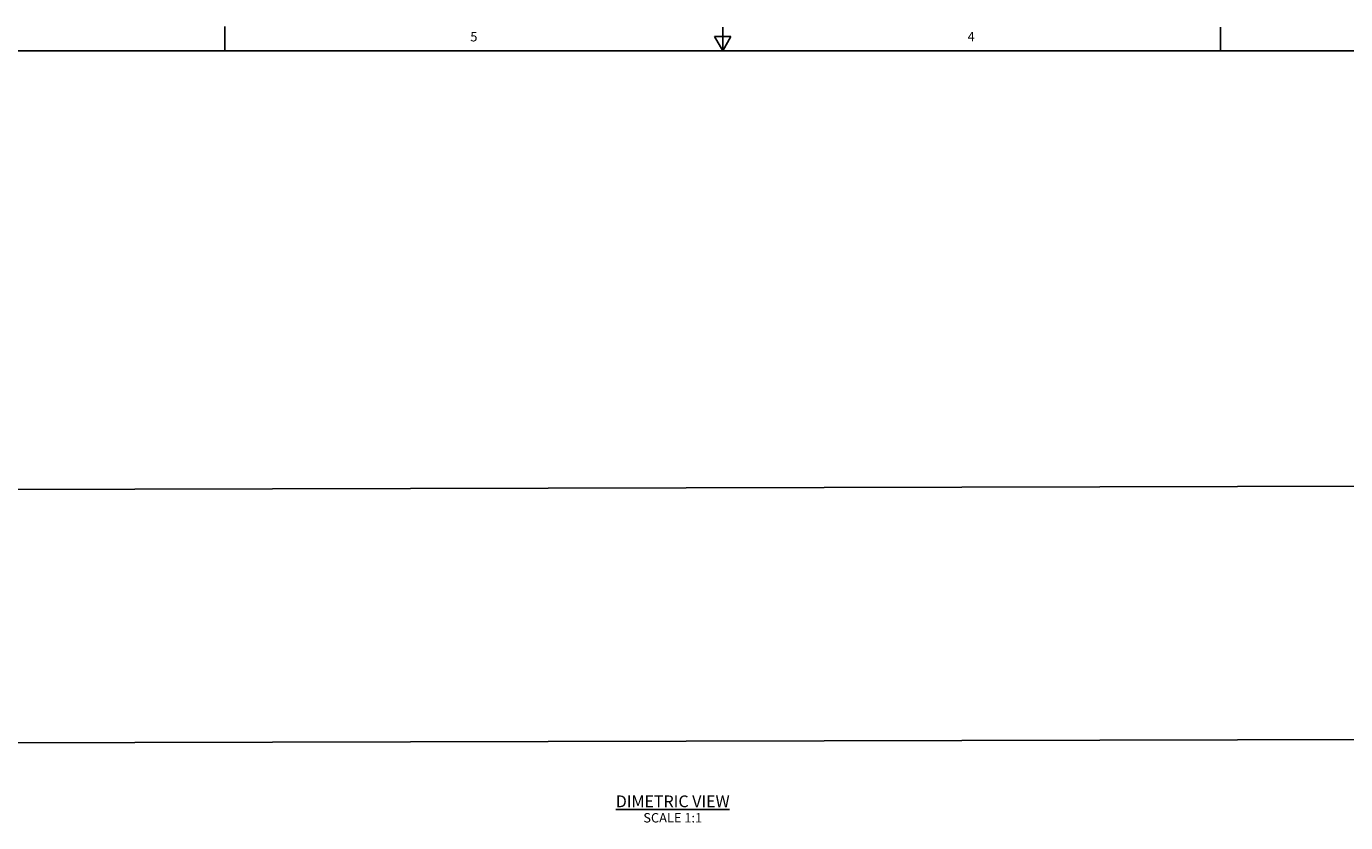
# Model space of a CAD drawing. Units: inches. Extents: x 0.5 to 43.5, y 0.5 to 33.5.
# Drawn here: x 14.6 to 28.6, y 25 to 33.5 of the extents above; entities that cross this region are included whole.
import ezdxf

# ---------------------------------------------------------------- set-up
doc = ezdxf.new("R2010")
doc.units = ezdxf.units.IN
doc.header["$LTSCALE"] = 2.42
doc.header["$MEASUREMENT"] = 0
doc.layers.get('0').update_dxf_attribs({"linetype": 'CONTINUOUS'})
doc.layers.add('AXIS', color=7, linetype='CONTINUOUS')
doc.layers.add('NOTES', color=7, linetype='CONTINUOUS')
doc.styles.add('TEXTSTYLE_2', font='txt', dxfattribs={"width": 0.8})

msp = doc.modelspace()

# ---------------------------------------------------------------- linework, layer by layer
at = {"color": 7, "linetype": 'CONTINUOUS'}
for p, q in [((16.7, 33.204), (16.7, 33.454)), ((22, 33.195), (22, 33.445)), ((27.301, 33.195), (27.301, 33.445)), ((21.914, 33.345), (22, 33.195)), ((22.087, 33.345), (21.914, 33.345)), ((22, 33.195), (22.087, 33.345)), ((43.203, 33.195), (0.797, 33.195))]:
    msp.add_line(p, q, dxfattribs=at)
at = {"layer": 'AXIS', "color": 7, "linetype": 'CONTINUOUS'}
for p, q in [((39.176, 28.584), (5.155, 28.502)), ((39.183, 25.887), (5.161, 25.805))]:
    msp.add_line(p, q, dxfattribs=at)

# ---------------------------------------------------------------- texts
at = {"color": 7, "linetype": 'CONTINUOUS', "char_height": 0.1, "width": 0.08, "attachment_point": 2, "line_spacing_factor": 0.9, "style": 'TEXTSTYLE_2'}
for s, insert in [('5', (19.351, 33.394)), ('4', (24.645, 33.395))]:
    msp.add_mtext(s, dxfattribs=dict(at, insert=insert))
at = {"layer": 'NOTES', "color": 7, "linetype": 'CONTINUOUS', "insert": (21.468, 25.267), "char_height": 0.125, "width": 1.625, "attachment_point": 2, "line_spacing_factor": 0.9}
msp.add_mtext('\\LDIMETRIC VIEW\\P\\H0.1;\\lSCALE 1:1', dxfattribs=at)

doc.saveas('drawing.dxf')
